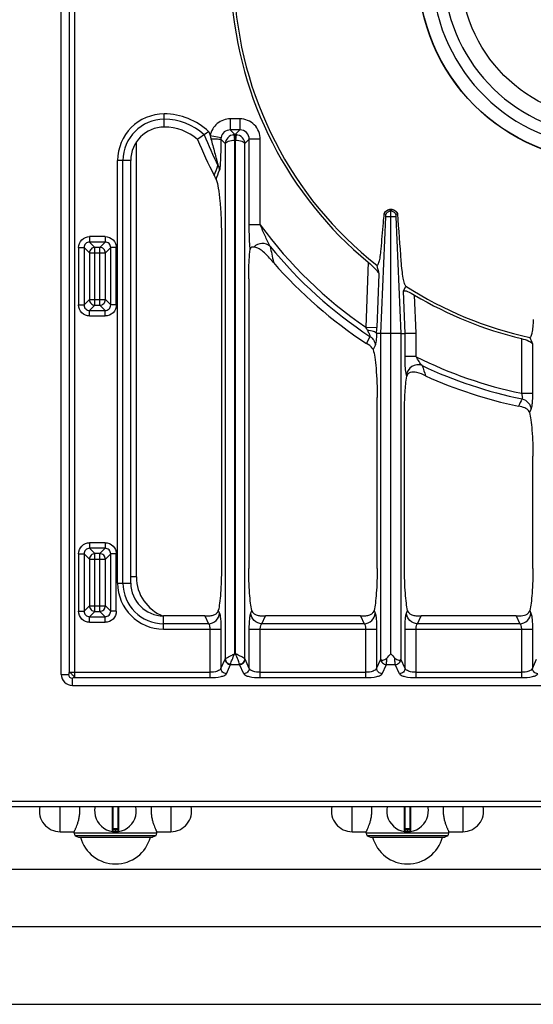
# Model space of a CAD drawing. Units: millimetres. Extents: x 376 to 2555, y -3 to 1915.
# Drawn here: x 659 to 843, y 0 to 354 of the extents above; entities that cross this region are included whole.
import ezdxf

# ---------------------------------------------------------------- set-up
doc = ezdxf.new("R2010")
doc.units = ezdxf.units.MM
doc.header["$LTSCALE"] = 165
doc.layers.get('0').update_dxf_attribs({"linetype": 'CONTINUOUS'})
doc.layers.add('AXES', color=7, linetype='CONTINUOUS')

msp = doc.modelspace()

# ---------------------------------------------------------------- linework, layer by layer
at = {"color": 7, "linetype": 'CONTINUOUS'}
for p, q in [((673.75, 118.37), (673.75, 624.33)), ((698.75, 151.14), (698.75, 302.91)), ((728.79, 297.51), (728.77, 297.54)), ((790.44, 283.53), (789.74, 283.78)), ((790.43, 283.53), (789.79, 283.76)), ((792.3, 285.36), (792.2, 285.36)), ((792.2, 240.85), (792.2, 284.71)), ((792.3, 240.85), (792.3, 284.71)), ((794.74, 283.77), (794.06, 283.53)), ((794.7, 283.76), (794.06, 283.53)), ((731.34, 275.81), (731.34, 156.36)), ((749.95, 266.41), (749.65, 266.76)), ((741.16, 260.48), (741.16, 156.36)), ((796.77, 256.01), (797.62, 257.85)), ((788.67, 240.85), (787.12, 240.85)), ((795.83, 240.85), (797.34, 240.85)), ((783.5, 237.22), (783.45, 237.25)), ((787.34, 156.36), (787.34, 217.8)), ((797.16, 156.36), (797.16, 212.26)), ((843.34, 156.36), (843.34, 196.7)), ((725.35, 139.36), (710.54, 139.36)), ((781.35, 139.36), (747.15, 139.36)), ((837.35, 139.36), (803.15, 139.36)), ((677.77, 114.36), (1063.73, 114.36)), ((377.75, 70.85), (1478.75, 70.85)), ((692.25, 70.85), (692.25, 62.15)), ((694.25, 62.15), (694.25, 70.85)), ((797.25, 70.85), (797.25, 62.15)), ((799.25, 62.15), (799.25, 70.85)), ((678.75, 60.39), (679.9, 59.85)), ((707.75, 60.39), (678.75, 60.39)), ((694.05, 62.85), (692.45, 62.85)), ((707.75, 60.39), (706.6, 59.85)), ((783.75, 60.39), (784.9, 59.85)), ((812.75, 60.39), (783.75, 60.39)), ((799.05, 62.85), (797.45, 62.85)), ((812.75, 60.39), (811.6, 59.85)), ((679.9, 59.85), (706.6, 59.85)), ((784.9, 59.85), (811.6, 59.85))]:
    msp.add_line(p, q, dxfattribs=at)
at = {"color": 9, "linetype": 'CONTINUOUS'}
for p, q in [((676.57, 362.29), (676.57, 119.11)), ((678.5, 362.29), (678.5, 117.18)), ((710.77, 314.93), (710.77, 319.68)), ((734.53, 317.9), (734.53, 313.93)), ((737.97, 317.9), (734.53, 317.9)), ((737.97, 317.9), (737.97, 313.93)), ((727.31, 311.92), (731.2, 311.19)), ((736.21, 312.24), (734.53, 313.93)), ((737.97, 313.93), (734.53, 313.93)), ((735.85, 312.22), (736.06, 310.25)), ((736.21, 312.24), (736.21, 310.26)), ((736.21, 312.24), (736.28, 312.24)), ((737.97, 313.93), (736.28, 312.24)), ((736.28, 312.24), (736.28, 310.26)), ((736.65, 312.22), (736.43, 310.25)), ((700.75, 153.35), (700.75, 309.41)), ((732.69, 309.02), (731.15, 310.56)), ((732.69, 309.02), (732.69, 123.89)), ((736.06, 310.25), (736.06, 125.73)), ((736.21, 310.26), (736.28, 310.26)), ((736.43, 125.73), (736.43, 310.25)), ((741.34, 310.55), (739.81, 309.02)), ((739.81, 123.89), (739.81, 309.02)), ((741.34, 279.85), (741.34, 310.55)), ((745.31, 310.55), (741.34, 310.55)), ((745.31, 279.85), (745.31, 310.55)), ((694, 151.14), (694, 302.91)), ((698.75, 302.91), (694, 302.91)), ((695.94, 151.14), (695.94, 302.91)), ((792.2, 285.36), (792.2, 284.71)), ((792.3, 284.71), (792.2, 284.71)), ((792.3, 284.71), (792.3, 285.36)), ((745.31, 279.85), (741.34, 279.85)), ((788.67, 240.85), (790.44, 282.73)), ((794.05, 282.73), (790.44, 282.73)), ((794.05, 282.73), (795.83, 240.85)), ((683.95, 275.63), (683.95, 273.64)), ((689.55, 275.63), (683.95, 275.63)), ((683.95, 273.64), (685.86, 271.74)), ((689.55, 273.64), (683.95, 273.64)), ((689.55, 273.64), (687.65, 271.74)), ((689.55, 275.63), (689.55, 273.64)), ((679.98, 271.66), (679.98, 251.06)), ((679.98, 271.66), (681.97, 271.66)), ((681.97, 271.66), (681.97, 251.06)), ((681.97, 271.66), (683.87, 269.76)), ((683.87, 269.76), (683.87, 252.96)), ((683.87, 269.76), (689.64, 269.76)), ((685.86, 250.97), (685.86, 271.74)), ((687.65, 271.74), (685.86, 271.74)), ((687.65, 250.97), (687.65, 271.74)), ((691.54, 271.66), (689.64, 269.76)), ((689.64, 252.96), (689.64, 269.76)), ((691.54, 251.06), (691.54, 271.66)), ((693.52, 271.66), (691.54, 271.66)), ((693.52, 251.06), (693.52, 271.66)), ((750.07, 266.28), (750.03, 266.42)), ((784.15, 266.37), (783.26, 243.08)), ((787.96, 262.16), (787.23, 242.93)), ((797.34, 240.85), (796.77, 256.01)), ((681.97, 251.06), (683.87, 252.96)), ((683.87, 252.96), (689.64, 252.96)), ((691.54, 251.06), (689.64, 252.96)), ((801.31, 240.93), (800.8, 254.62)), ((679.98, 251.06), (681.97, 251.06)), ((683.95, 249.07), (685.86, 250.97)), ((683.95, 247.09), (683.95, 249.07)), ((683.95, 249.07), (689.55, 249.07)), ((685.86, 250.97), (687.65, 250.97)), ((689.55, 249.07), (687.65, 250.97)), ((689.55, 247.09), (689.55, 249.07)), ((693.52, 251.06), (691.54, 251.06)), ((683.95, 247.09), (689.55, 247.09)), ((783.26, 243.08), (787.23, 242.93)), ((788.67, 123.82), (788.67, 240.85)), ((792.2, 240.85), (788.67, 240.85)), ((795.83, 240.85), (792.3, 240.85)), ((795.83, 240.85), (795.83, 123.82)), ((797.34, 232.48), (797.34, 240.85)), ((801.31, 232.48), (801.31, 240.93)), ((784.75, 239.77), (783.45, 237.25)), ((839.18, 238.97), (839.18, 219.33)), ((843.15, 237.13), (843.15, 219.33)), ((786.61, 236.53), (785.84, 235.03)), ((801.31, 232.48), (797.34, 232.48)), ((798, 225.45), (797.89, 225.77)), ((839.18, 219.33), (843.15, 219.33)), ((838.15, 214.72), (838.13, 214.7)), ((842.61, 213.53), (842.09, 212.48)), ((683.95, 165.63), (683.95, 163.64)), ((689.55, 165.63), (683.95, 165.63)), ((683.95, 163.64), (685.86, 161.74)), ((689.55, 163.64), (683.95, 163.64)), ((689.55, 163.64), (687.65, 161.74)), ((689.55, 165.63), (689.55, 163.64)), ((679.98, 161.66), (679.98, 141.06)), ((679.98, 161.66), (681.97, 161.66)), ((681.97, 161.66), (683.87, 159.76)), ((681.97, 161.66), (681.97, 141.06)), ((683.87, 159.76), (683.87, 142.96)), ((683.87, 159.76), (689.64, 159.76)), ((685.86, 140.97), (685.86, 161.74)), ((687.65, 161.74), (685.86, 161.74)), ((687.65, 140.97), (687.65, 161.74)), ((691.54, 161.66), (689.64, 159.76)), ((689.64, 142.96), (689.64, 159.76)), ((691.54, 141.06), (691.54, 161.66)), ((693.52, 161.66), (691.54, 161.66)), ((693.52, 141.06), (693.52, 161.66)), ((700.75, 153.35), (698.75, 153.35)), ((694, 151.14), (698.75, 151.14)), ((681.97, 141.06), (683.87, 142.96)), ((683.87, 142.96), (689.64, 142.96)), ((691.54, 141.06), (689.64, 142.96)), ((679.98, 141.06), (681.97, 141.06)), ((683.95, 139.07), (685.86, 140.97)), ((683.95, 137.09), (683.95, 139.07)), ((683.95, 139.07), (689.55, 139.07)), ((685.86, 140.97), (687.65, 140.97)), ((689.55, 139.07), (687.65, 140.97)), ((689.55, 137.09), (689.55, 139.07)), ((693.52, 141.06), (691.54, 141.06)), ((710.54, 134.61), (710.54, 139.36)), ((725.35, 139.36), (726.64, 136.54)), ((730.21, 141.27), (730.61, 140.4)), ((741.89, 140.4), (742.29, 141.27)), ((745.86, 136.54), (747.15, 139.36)), ((781.35, 139.36), (782.64, 136.54)), ((786.21, 141.27), (786.61, 140.4)), ((797.89, 140.4), (798.29, 141.27)), ((801.86, 136.54), (803.15, 139.36)), ((837.35, 139.36), (838.64, 136.54)), ((842.21, 141.27), (842.61, 140.4)), ((683.95, 137.09), (689.55, 137.09)), ((726.64, 136.54), (710.54, 136.54)), ((710.54, 134.61), (731.15, 134.61)), ((727.18, 134.61), (727.18, 117.18)), ((731.15, 134.61), (731.15, 120.52)), ((741.34, 134.61), (787.15, 134.61)), ((741.34, 120.52), (741.34, 134.61)), ((745.31, 117.18), (745.31, 134.61)), ((782.64, 136.54), (745.86, 136.54)), ((783.18, 134.61), (783.18, 117.18)), ((787.15, 134.61), (787.15, 120.52)), ((797.34, 134.61), (843.15, 134.61)), ((797.34, 120.52), (797.34, 134.61)), ((801.31, 117.18), (801.31, 134.61)), ((838.64, 136.54), (801.86, 136.54)), ((839.18, 134.61), (839.18, 117.18)), ((843.15, 134.61), (843.15, 120.52)), ((731.15, 120.52), (732.66, 123.8)), ((736.06, 125.73), (736.43, 125.73)), ((741.34, 120.52), (739.84, 123.8)), ((787.15, 120.52), (788.66, 123.8)), ((788.66, 123.8), (788.67, 123.82)), ((795.84, 123.8), (795.83, 123.82)), ((797.34, 120.52), (795.84, 123.8)), ((843.15, 120.52), (844.66, 123.8)), ((733.14, 118.59), (734.64, 121.87)), ((734.64, 121.87), (737.85, 121.87)), ((739.36, 118.59), (737.85, 121.87)), ((789.14, 118.59), (790.64, 121.87)), ((790.64, 121.87), (793.85, 121.87)), ((795.36, 118.59), (793.85, 121.87)), ((673.75, 118.37), (676.35, 118.37)), ((676.57, 119.11), (727.18, 119.11)), ((677.77, 114.36), (677.77, 116.96)), ((678.5, 117.18), (727.18, 117.18)), ((745.31, 119.11), (783.18, 119.11)), ((745.31, 117.18), (783.18, 117.18)), ((801.31, 119.11), (839.18, 119.11)), ((801.31, 117.18), (839.18, 117.18)), ((375.75, 72.85), (1480.75, 72.85)), ((692.02, 70.85), (692.02, 61.96)), ((692.45, 62.85), (692.45, 70.85)), ((694.05, 70.85), (694.05, 62.85)), ((694.48, 61.96), (694.48, 70.85)), ((797.02, 70.85), (797.02, 61.96)), ((797.45, 62.85), (797.45, 70.85)), ((799.05, 70.85), (799.05, 62.85)), ((799.48, 61.96), (799.48, 70.85)), ((694.25, 62.65), (692.25, 62.65)), ((693.15, 62.85), (693.15, 62.05)), ((693.15, 62.05), (693.15, 61.85)), ((693.35, 62.05), (693.35, 62.85)), ((693.35, 62.05), (693.35, 61.85)), ((799.25, 62.65), (797.25, 62.65)), ((798.15, 62.85), (798.15, 62.05)), ((798.15, 62.05), (798.15, 61.85)), ((798.35, 62.05), (798.35, 62.85)), ((798.35, 62.05), (798.35, 61.85))]:
    msp.add_line(p, q, dxfattribs=at)
for points in [[(736.06, 310.25), (736.14, 310.25), (736.21, 310.26)], [(736.28, 310.26), (736.36, 310.25), (736.43, 310.25)]]:
    msp.add_lwpolyline(points, dxfattribs=at)
at = {"color": 7, "linetype": 'CONTINUOUS'}
for points in [[(750.07, 266.28), (750.01, 266.34), (749.95, 266.41)], [(787.12, 240.85), (787.12, 240.85), (787.11, 240.86)], [(838.26, 214.67), (838.2, 214.68), (838.13, 214.7)]]:
    msp.add_lwpolyline(points, dxfattribs=at)
msp.add_circle((870.75, 371.35), 68.7, dxfattribs=at)
at = {"color": 9, "linetype": 'CONTINUOUS'}
msp.add_circle((870.75, 371.35), 68.58, dxfattribs=at)
at = {"color": 7, "linetype": 'CONTINUOUS'}
for centre, radius, start, end in [((870.75, 371.35), 63.7, 102.4769, 77.5231), ((870.75, 371.35), 59.6, 103.2564, 76.7436), ((870.75, 371.35), 135.02, 182.5545, 231.7483), ((870.75, 371.35), 136.09, 183.8195, 230.4787), ((710.77, 302.91), 12.01, 90, 180), ((710.77, 296.53), 18.4, 49.3181, 90), ((813.87, 184.27), 155.66, 124.7573, 125.8222), ((828.85, 162.72), 181.9, 124.1428, 124.7659), ((870.75, 371.35), 160.02, 202.3594, 207.4694), ((792.3, 282.55), 2.83, 142.7092, 154.4148), ((792.25, 282.71), 2.65, 91.0481, 93.0301), ((792.25, 282.71), 2.65, 86.8233, 88.9515), ((792.2, 282.59), 2.8, 24.9339, 28.3882), ((-4416.37, -109.02), 5225.89, 4.1242, 4.31056), ((675.46, 202.71), 98.01, 40.8049, 41.37), ((870.75, 371.35), 160.02, 221.0448, 236.9383), ((1400.56, 419.21), 632.41, 194.08339, 194.37923), ((870.75, 371.35), 135.02, 237.2077, 257.8065), ((870.75, 371.35), 136.09, 239.0684, 256.5884), ((1872, 659.92), 1112.33, 202.21425, 202.33959), ((799.65, 225.16), 1.67, 160.7498, 169.8938), ((870.75, 371.35), 160.02, 245.6392, 258.2392), ((710.54, 151.14), 11.78, 180, 270), ((677.77, 118.37), 4.02, 180, 270), ((693.25, 69.35), 7.5, 168.4356, 11.5644), ((798.25, 69.35), 7.5, 168.4356, 11.5644), ((692.05, 62.15), 0.2, 260.5386, 360), ((692.45, 62.65), 0.2, 90, 180), ((694.05, 62.65), 0.2, 0, 90), ((694.45, 62.15), 0.2, 180, 279.4614), ((797.05, 62.15), 0.2, 260.5386, 360), ((797.45, 62.65), 0.2, 90, 180), ((799.05, 62.65), 0.2, 0, 90), ((799.45, 62.15), 0.2, 180, 279.4614)]:
    msp.add_arc(centre, radius, start, end, dxfattribs=at)
at = {"color": 9, "linetype": 'CONTINUOUS'}
for centre, radius, start, end in [((710.77, 302.91), 16.76, 90, 180), ((710.77, 296.53), 23.15, 46.3225, 90), ((710.77, 302.91), 14.83, 90, 180), ((710.77, 296.53), 21.22, 47.4243, 90), ((870.75, 371.35), 157.2, 202.1235, 206.5218), ((870.75, 371.35), 155.27, 201.968, 202.5072), ((742.52, 314.68), 15.46, 190.3076, 194.841), ((736.24, 308.84), 3.4, 90.4999, 96.643), ((736.25, 308.83), 3.41, 83.364, 89.493), ((282.52, 462.53), 475.77, 339.7101, 340.1738), ((291.25, 451.83), 465.03, 340.4418, 340.8697), ((870.75, 371.35), 155.27, 216.1115, 235.7054), ((870.75, 371.35), 157.2, 219.1576, 236.8338), ((1359.33, 396.12), 622.95, 191.48469, 192.01715), ((752.73, 226.97), 34.53, 25.7177, 27.8172), ((724.19, 245.28), 63.08, 355.9726, 357.8633), ((870.75, 371.35), 155.27, 243.4359, 258.27), ((870.75, 371.35), 157.2, 244.6772, 258.4996), ((1628.15, 503.71), 869.11, 198.40797, 198.66357), ((715.75, 153.35), 15, 180, 249.5963), ((710.54, 151.14), 16.53, 180, 270), ((710.54, 151.14), 14.6, 180, 270), ((677.77, 118.37), 1.42, 180, 270), ((693.25, 69.35), 7.3, 269.2158, 270.7842), ((798.25, 69.35), 7.3, 269.2158, 270.7842)]:
    msp.add_arc(centre, radius, start, end, dxfattribs=at)
for points, knots in [([(734.53, 317.9), (732.87, 317.9), (729.43, 316.71), (727.62, 313.55), (727.31, 311.92)], [0, 0, 0, 0, 0.499956, 1, 1, 1, 1]), ([(745.31, 310.55), (745.31, 312.43), (743.76, 316.34), (739.84, 317.9), (737.97, 317.9)], [0, 0, 0, 0, 0.49994, 1, 1, 1, 1]), ([(734.53, 313.93), (733.76, 313.94), (732.16, 313.42), (731.33, 311.95), (731.2, 311.19)], [0, 0, 0, 0, 0.499561, 1, 1, 1, 1]), ([(735.85, 312.22), (735.03, 312.12), (733.47, 311.37), (732.74, 309.78), (732.69, 309.02)], [0, 0, 0, 0, 0.516972, 1, 1, 1, 1]), ([(739.81, 309.02), (739.76, 309.78), (739.03, 311.37), (737.46, 312.12), (736.65, 312.22)], [0, 0, 0, 0, 0.483075, 1, 1, 1, 1]), ([(741.34, 310.55), (741.36, 311.42), (740.67, 313.25), (738.83, 313.94), (737.97, 313.93)], [0, 0, 0, 0, 0.499938, 1, 1, 1, 1]), ([(727.58, 310.72), (728, 309.1), (728.66, 306.66), (729.44, 303.84), (729.83, 302.28), (730.05, 301.53), (730.09, 301.16)], [0, 0, 0, 0, 0.510512, 0.763752, 0.887945, 1, 1, 1, 1]), ([(727.58, 310.72), (728.38, 310.72), (729.44, 310.71), (730.63, 310.62), (731.03, 310.6), (731.15, 310.56)], [0, 0, 0, 0, 0.670419, 0.891293, 1, 1, 1, 1]), ([(731.15, 310.56), (731.14, 309.52), (731.12, 307.46), (731.04, 304.44), (730.94, 302.05), (730.78, 300.4), (730.7, 299.7), (730.61, 299.43)], [0, 0, 0, 0, 0.279765, 0.554448, 0.812414, 0.923084, 1, 1, 1, 1]), ([(732.69, 309.02), (732.75, 309.19), (733.1, 309.54), (734.22, 310.05), (735.29, 310.21), (736.06, 310.25)], [0, 0, 0, 0, 0.149537, 0.373001, 1, 1, 1, 1]), ([(736.43, 310.25), (737.21, 310.21), (738.28, 310.05), (739.4, 309.54), (739.75, 309.19), (739.81, 309.02)], [0, 0, 0, 0, 0.62695, 0.850441, 1, 1, 1, 1]), ([(792.2, 285.36), (791.7, 285.35), (790.68, 285.04), (790, 284.22), (789.79, 283.76)], [0, 0, 0, 0, 0.501266, 1, 1, 1, 1]), ([(792.2, 284.71), (791.83, 284.7), (791.08, 284.47), (790.58, 283.87), (790.44, 283.53)], [0, 0, 0, 0, 0.501259, 1, 1, 1, 1]), ([(794.7, 283.76), (794.5, 284.22), (793.82, 285.04), (792.8, 285.35), (792.3, 285.36)], [0, 0, 0, 0, 0.498734, 1, 1, 1, 1]), ([(794.06, 283.53), (793.91, 283.87), (793.41, 284.47), (792.67, 284.7), (792.3, 284.71)], [0, 0, 0, 0, 0.498741, 1, 1, 1, 1]), ([(741.69, 271.04), (741.62, 271.7), (741.4, 274.63), (741.34, 277.56), (741.34, 279.85)], [0, 0, 0, 0, 0.223225, 1, 1, 1, 1]), ([(748.86, 272.09), (748.18, 273.3), (747, 275.9), (745.87, 278.5), (745.31, 279.85)], [0, 0, 0, 0, 0.489192, 1, 1, 1, 1]), ([(679.98, 271.66), (679.98, 272.67), (680.82, 274.79), (682.94, 275.63), (683.95, 275.63)], [0, 0, 0, 0, 0.499992, 1, 1, 1, 1]), ([(683.95, 273.64), (683.44, 273.65), (682.37, 273.24), (681.96, 272.17), (681.97, 271.66)], [0, 0, 0, 0, 0.500004, 1, 1, 1, 1]), ([(689.55, 275.63), (690.57, 275.63), (692.68, 274.79), (693.52, 272.67), (693.52, 271.66)], [0, 0, 0, 0, 0.499992, 1, 1, 1, 1]), ([(691.54, 271.66), (691.54, 272.17), (691.14, 273.24), (690.06, 273.65), (689.55, 273.64)], [0, 0, 0, 0, 0.500004, 1, 1, 1, 1]), ([(748.86, 272.09), (748.1, 272.8), (745.85, 273.53), (743.72, 272.62), (742.95, 271.86)], [0, 0, 0, 0, 0.49031, 1, 1, 1, 1]), ([(685.86, 271.74), (685.35, 271.73), (684.31, 271.3), (683.88, 270.26), (683.87, 269.76)], [0, 0, 0, 0, 0.499993, 1, 1, 1, 1]), ([(689.64, 269.76), (689.63, 270.26), (689.2, 271.3), (688.16, 271.73), (687.65, 271.74)], [0, 0, 0, 0, 0.500007, 1, 1, 1, 1]), ([(683.87, 252.96), (683.88, 252.46), (684.31, 251.41), (685.35, 250.98), (685.86, 250.97)], [0, 0, 0, 0, 0.499993, 1, 1, 1, 1]), ([(683.95, 247.09), (682.94, 247.09), (680.82, 247.93), (679.98, 250.04), (679.98, 251.06)], [0, 0, 0, 0, 0.499992, 1, 1, 1, 1]), ([(681.97, 251.06), (681.96, 250.55), (682.37, 249.47), (683.44, 249.07), (683.95, 249.07)], [0, 0, 0, 0, 0.500004, 1, 1, 1, 1]), ([(689.55, 249.07), (690.06, 249.07), (691.14, 249.47), (691.54, 250.55), (691.54, 251.06)], [0, 0, 0, 0, 0.500004, 1, 1, 1, 1]), ([(693.52, 251.06), (693.52, 250.04), (692.68, 247.93), (690.57, 247.09), (689.55, 247.09)], [0, 0, 0, 0, 0.499992, 1, 1, 1, 1]), ([(783.83, 241.95), (783.94, 241.74), (784.15, 241.33), (784.45, 240.73), (784.64, 240.22), (784.79, 239.89), (784.75, 239.77)], [0, 0, 0, 0, 0.297447, 0.583312, 0.838505, 1, 1, 1, 1]), ([(787.11, 240.86), (787.08, 239.94), (787.02, 238.69), (786.82, 237.26), (786.7, 236.72), (786.61, 236.53)], [0, 0, 0, 0, 0.627426, 0.857677, 1, 1, 1, 1]), ([(784.75, 239.77), (785.29, 239.42), (786.22, 238.45), (786.59, 237.17), (786.61, 236.53)], [0, 0, 0, 0, 0.503781, 1, 1, 1, 1]), ([(797.72, 226.48), (797.56, 227.35), (797.4, 229.35), (797.34, 231.35), (797.34, 232.48)], [0, 0, 0, 0, 0.437885, 1, 1, 1, 1]), ([(803.51, 229.26), (803.09, 229.68), (802.35, 230.77), (801.66, 231.87), (801.31, 232.48)], [0, 0, 0, 0, 0.459004, 1, 1, 1, 1]), ([(797.89, 225.77), (797.87, 225.82), (797.8, 226.05), (797.75, 226.29), (797.72, 226.48)], [0, 0, 0, 0, 0.204738, 1, 1, 1, 1]), ([(803.51, 229.26), (802.35, 229.72), (799.47, 229.48), (797.94, 226.99), (797.89, 225.77)], [0, 0, 0, 0, 0.506034, 1, 1, 1, 1]), ([(839.18, 219.33), (839.33, 218.92), (839.5, 218.34), (839.55, 217.65), (839.48, 217.38), (839.41, 217.31)], [0, 0, 0, 0, 0.625814, 0.859328, 1, 1, 1, 1]), ([(843.15, 219.33), (843.15, 218.1), (843.11, 216.42), (842.87, 214.49), (842.73, 213.77), (842.61, 213.53)], [0, 0, 0, 0, 0.629668, 0.860552, 1, 1, 1, 1]), ([(839.41, 217.31), (840.27, 217.12), (841.89, 216.16), (842.58, 214.39), (842.61, 213.53)], [0, 0, 0, 0, 0.504241, 1, 1, 1, 1]), ([(679.98, 161.66), (679.98, 162.67), (680.82, 164.79), (682.94, 165.63), (683.95, 165.63)], [0, 0, 0, 0, 0.499992, 1, 1, 1, 1]), ([(683.95, 163.64), (683.44, 163.65), (682.37, 163.24), (681.96, 162.17), (681.97, 161.66)], [0, 0, 0, 0, 0.500004, 1, 1, 1, 1]), ([(689.55, 165.63), (690.57, 165.63), (692.68, 164.79), (693.52, 162.67), (693.52, 161.66)], [0, 0, 0, 0, 0.499992, 1, 1, 1, 1]), ([(691.54, 161.66), (691.54, 162.17), (691.14, 163.24), (690.06, 163.65), (689.55, 163.64)], [0, 0, 0, 0, 0.500004, 1, 1, 1, 1]), ([(689.64, 159.76), (689.63, 160.26), (689.2, 161.3), (688.16, 161.73), (687.65, 161.74)], [0, 0, 0, 0, 0.499993, 1, 1, 1, 1]), ([(683.87, 142.96), (683.88, 142.46), (684.31, 141.41), (685.35, 140.98), (685.86, 140.97)], [0, 0, 0, 0, 0.500007, 1, 1, 1, 1]), ([(683.95, 137.09), (682.94, 137.09), (680.82, 137.93), (679.98, 140.04), (679.98, 141.06)], [0, 0, 0, 0, 0.499992, 1, 1, 1, 1]), ([(681.97, 141.06), (681.96, 140.55), (682.37, 139.47), (683.44, 139.07), (683.95, 139.07)], [0, 0, 0, 0, 0.500004, 1, 1, 1, 1]), ([(689.55, 139.07), (690.06, 139.07), (691.14, 139.47), (691.54, 140.55), (691.54, 141.06)], [0, 0, 0, 0, 0.500004, 1, 1, 1, 1]), ([(693.52, 141.06), (693.52, 140.04), (692.68, 137.93), (690.57, 137.09), (689.55, 137.09)], [0, 0, 0, 0, 0.499992, 1, 1, 1, 1]), ([(726.64, 136.54), (727.64, 136.57), (729.67, 137.41), (730.58, 139.42), (730.61, 140.4)], [0, 0, 0, 0, 0.504621, 1, 1, 1, 1]), ([(730.61, 140.4), (730.72, 140.15), (730.87, 139.43), (731.11, 137.51), (731.15, 135.83), (731.15, 134.61)], [0, 0, 0, 0, 0.142538, 0.372777, 1, 1, 1, 1]), ([(741.34, 134.61), (741.34, 135.83), (741.39, 137.5), (741.63, 139.43), (741.77, 140.15), (741.89, 140.4)], [0, 0, 0, 0, 0.627076, 0.85739, 1, 1, 1, 1]), ([(745.86, 136.54), (744.86, 136.57), (742.83, 137.41), (741.92, 139.42), (741.89, 140.4)], [0, 0, 0, 0, 0.504621, 1, 1, 1, 1]), ([(782.64, 136.54), (783.64, 136.57), (785.67, 137.41), (786.58, 139.42), (786.61, 140.4)], [0, 0, 0, 0, 0.504621, 1, 1, 1, 1]), ([(786.61, 140.4), (786.72, 140.15), (786.87, 139.43), (787.11, 137.51), (787.15, 135.83), (787.15, 134.61)], [0, 0, 0, 0, 0.142538, 0.372777, 1, 1, 1, 1]), ([(797.34, 134.61), (797.34, 135.83), (797.39, 137.5), (797.63, 139.43), (797.77, 140.15), (797.89, 140.4)], [0, 0, 0, 0, 0.627076, 0.85739, 1, 1, 1, 1]), ([(801.86, 136.54), (800.86, 136.57), (798.83, 137.41), (797.92, 139.42), (797.89, 140.4)], [0, 0, 0, 0, 0.504621, 1, 1, 1, 1]), ([(838.64, 136.54), (839.64, 136.57), (841.67, 137.41), (842.58, 139.42), (842.61, 140.4)], [0, 0, 0, 0, 0.504621, 1, 1, 1, 1]), ([(842.61, 140.4), (842.72, 140.15), (842.87, 139.43), (843.11, 137.51), (843.15, 135.83), (843.15, 134.61)], [0, 0, 0, 0, 0.142538, 0.372777, 1, 1, 1, 1]), ([(726.64, 136.54), (726.85, 136.38), (727.11, 135.69), (727.18, 135.02), (727.18, 134.61)], [0, 0, 0, 0, 0.39008, 1, 1, 1, 1]), ([(745.31, 134.61), (745.31, 135.02), (745.39, 135.69), (745.65, 136.38), (745.86, 136.54)], [0, 0, 0, 0, 0.60978, 1, 1, 1, 1]), ([(782.64, 136.54), (782.85, 136.38), (783.11, 135.69), (783.18, 135.02), (783.18, 134.61)], [0, 0, 0, 0, 0.39008, 1, 1, 1, 1]), ([(801.31, 134.61), (801.31, 135.02), (801.39, 135.69), (801.65, 136.38), (801.86, 136.54)], [0, 0, 0, 0, 0.60978, 1, 1, 1, 1]), ([(838.64, 136.54), (838.85, 136.38), (839.11, 135.69), (839.18, 135.02), (839.18, 134.61)], [0, 0, 0, 0, 0.39008, 1, 1, 1, 1]), ([(732.66, 123.8), (732.66, 123.81), (732.68, 123.84), (732.68, 123.88), (732.69, 123.9)], [0, 0, 0, 0, 0.412242, 1, 1, 1, 1]), ([(732.66, 123.8), (732.67, 123.31), (733.13, 122.3), (734.14, 121.89), (734.64, 121.87)], [0, 0, 0, 0, 0.495378, 1, 1, 1, 1]), ([(732.69, 123.89), (732.78, 124.02), (733.2, 124.26), (733.93, 124.68), (734.94, 125.18), (735.68, 125.54), (736.06, 125.73)], [0, 0, 0, 0, 0.128187, 0.36048, 0.663116, 1, 1, 1, 1]), ([(732.69, 123.89), (732.71, 123.42), (733.19, 122.45), (734.18, 122.06), (734.67, 122.04)], [0, 0, 0, 0, 0.487869, 1, 1, 1, 1]), ([(734.67, 122.04), (734.75, 122.57), (735.28, 123.8), (735.76, 125.01), (736.06, 125.73)], [0, 0, 0, 0, 0.405183, 1, 1, 1, 1]), ([(739.81, 123.89), (739.71, 124.02), (739.29, 124.26), (738.56, 124.68), (737.56, 125.18), (736.82, 125.54), (736.43, 125.73)], [0, 0, 0, 0, 0.128193, 0.360501, 0.663145, 1, 1, 1, 1]), ([(737.82, 122.04), (737.75, 122.57), (737.22, 123.8), (736.74, 125.01), (736.43, 125.73)], [0, 0, 0, 0, 0.405199, 1, 1, 1, 1]), ([(737.82, 122.04), (738.32, 122.06), (739.3, 122.45), (739.78, 123.42), (739.81, 123.89)], [0, 0, 0, 0, 0.512131, 1, 1, 1, 1]), ([(737.85, 121.87), (738.35, 121.89), (739.37, 122.3), (739.82, 123.31), (739.84, 123.8)], [0, 0, 0, 0, 0.504622, 1, 1, 1, 1]), ([(739.84, 123.8), (739.83, 123.81), (739.82, 123.84), (739.81, 123.88), (739.81, 123.9)], [0, 0, 0, 0, 0.412241, 1, 1, 1, 1]), ([(788.66, 123.8), (788.67, 123.31), (789.13, 122.3), (790.14, 121.89), (790.64, 121.87)], [0, 0, 0, 0, 0.495378, 1, 1, 1, 1]), ([(790.64, 121.87), (790.71, 122.15), (790.75, 122.93), (790.79, 123.71), (790.81, 124.2)], [0, 0, 0, 0, 0.367963, 1, 1, 1, 1]), ([(793.85, 121.87), (793.79, 122.15), (793.74, 122.93), (793.7, 123.71), (793.69, 124.2)], [0, 0, 0, 0, 0.367991, 1, 1, 1, 1]), ([(793.85, 121.87), (794.35, 121.89), (795.37, 122.3), (795.82, 123.31), (795.84, 123.8)], [0, 0, 0, 0, 0.504622, 1, 1, 1, 1]), ([(731.15, 120.52), (731, 120.01), (729.47, 119.25), (728.09, 119.11), (727.18, 119.11)], [0, 0, 0, 0, 0.370918, 1, 1, 1, 1]), ([(733.14, 118.59), (732.64, 118.6), (731.62, 119.02), (731.17, 120.03), (731.15, 120.52)], [0, 0, 0, 0, 0.504622, 1, 1, 1, 1]), ([(734.64, 121.87), (734.65, 121.9), (734.66, 121.95), (734.67, 122.01), (734.67, 122.04)], [0, 0, 0, 0, 0.452678, 1, 1, 1, 1]), ([(737.85, 121.87), (737.85, 121.9), (737.84, 121.95), (737.83, 122.01), (737.82, 122.04)], [0, 0, 0, 0, 0.452678, 1, 1, 1, 1]), ([(741.34, 120.52), (741.33, 120.03), (740.87, 119.02), (739.86, 118.6), (739.36, 118.59)], [0, 0, 0, 0, 0.495378, 1, 1, 1, 1]), ([(745.31, 119.11), (744.4, 119.11), (743.03, 119.25), (741.5, 120.01), (741.34, 120.52)], [0, 0, 0, 0, 0.629081, 1, 1, 1, 1]), ([(787.15, 120.52), (787, 120.01), (785.47, 119.25), (784.09, 119.11), (783.18, 119.11)], [0, 0, 0, 0, 0.370918, 1, 1, 1, 1]), ([(789.14, 118.59), (788.64, 118.6), (787.62, 119.02), (787.17, 120.03), (787.15, 120.52)], [0, 0, 0, 0, 0.504622, 1, 1, 1, 1]), ([(797.34, 120.52), (797.33, 120.03), (796.87, 119.02), (795.86, 118.6), (795.36, 118.59)], [0, 0, 0, 0, 0.495378, 1, 1, 1, 1]), ([(801.31, 119.11), (800.4, 119.11), (799.03, 119.25), (797.5, 120.01), (797.34, 120.52)], [0, 0, 0, 0, 0.629081, 1, 1, 1, 1]), ([(843.15, 120.52), (843, 120.01), (841.47, 119.25), (840.09, 119.11), (839.18, 119.11)], [0, 0, 0, 0, 0.370918, 1, 1, 1, 1]), ([(845.14, 118.59), (844.64, 118.6), (843.62, 119.02), (843.17, 120.03), (843.15, 120.52)], [0, 0, 0, 0, 0.504622, 1, 1, 1, 1]), ([(676.57, 119.11), (676.57, 118.94), (676.54, 118.73), (676.44, 118.37), (676.35, 118.37)], [0, 0, 0, 0, 0.658544, 1, 1, 1, 1]), ([(678.5, 117.18), (678.46, 117.22), (678.43, 117.4), (678.29, 117.67), (678.01, 117.96), (677.68, 118.28), (677.36, 118.61), (677.06, 118.89), (676.8, 119.05), (676.61, 119.06), (676.57, 119.11)], [0, 0, 0, 0, 0.068364, 0.178445, 0.329383, 0.500127, 0.670358, 0.821753, 0.931866, 1, 1, 1, 1]), ([(678.5, 117.18), (678.33, 117.17), (678.12, 117.14), (677.77, 117.05), (677.77, 116.96)], [0, 0, 0, 0, 0.658847, 1, 1, 1, 1]), ([(727.18, 117.18), (728.53, 117.18), (730.37, 117.32), (732.34, 117.9), (733.02, 118.34), (733.14, 118.59)], [0, 0, 0, 0, 0.644342, 0.866854, 1, 1, 1, 1]), ([(739.36, 118.59), (739.47, 118.34), (740.16, 117.9), (742.12, 117.32), (743.97, 117.18), (745.31, 117.18)], [0, 0, 0, 0, 0.13315, 0.355662, 1, 1, 1, 1]), ([(783.18, 117.18), (784.53, 117.18), (786.37, 117.32), (788.34, 117.9), (789.02, 118.34), (789.14, 118.59)], [0, 0, 0, 0, 0.644342, 0.866854, 1, 1, 1, 1]), ([(795.36, 118.59), (795.47, 118.34), (796.16, 117.9), (798.12, 117.32), (799.97, 117.18), (801.31, 117.18)], [0, 0, 0, 0, 0.13315, 0.355662, 1, 1, 1, 1]), ([(839.18, 117.18), (840.53, 117.18), (842.37, 117.32), (844.34, 117.9), (845.02, 118.34), (845.14, 118.59)], [0, 0, 0, 0, 0.644342, 0.866854, 1, 1, 1, 1]), ([(692.25, 62.15), (692.25, 62.15), (692.27, 62.15), (692.29, 62.14), (692.34, 62.14), (692.41, 62.12), (692.52, 62.1), (692.65, 62.09), (692.87, 62.06), (693.03, 62.06), (693.15, 62.05)], [0, 0, 0, 0, 0.019566, 0.043784, 0.077303, 0.170551, 0.295345, 0.446752, 0.619008, 1, 1, 1, 1]), ([(693.35, 62.05), (693.46, 62.06), (693.63, 62.06), (693.84, 62.09), (693.98, 62.1), (694.09, 62.12), (694.16, 62.14), (694.21, 62.14), (694.23, 62.15), (694.25, 62.15), (694.25, 62.15)], [0, 0, 0, 0, 0.380992, 0.553247, 0.704653, 0.829448, 0.922696, 0.956215, 0.980434, 1, 1, 1, 1]), ([(797.25, 62.15), (797.25, 62.15), (797.27, 62.15), (797.29, 62.14), (797.34, 62.14), (797.41, 62.12), (797.52, 62.1), (797.65, 62.09), (797.87, 62.06), (798.03, 62.06), (798.15, 62.05)], [0, 0, 0, 0, 0.019566, 0.043784, 0.077303, 0.170551, 0.295345, 0.446752, 0.619008, 1, 1, 1, 1]), ([(798.35, 62.05), (798.46, 62.06), (798.63, 62.06), (798.84, 62.09), (798.98, 62.1), (799.09, 62.12), (799.16, 62.14), (799.21, 62.14), (799.23, 62.15), (799.25, 62.15), (799.25, 62.15)], [0, 0, 0, 0, 0.380992, 0.553247, 0.704653, 0.829448, 0.922696, 0.956215, 0.980434, 1, 1, 1, 1])]:
    msp.add_open_spline(points, degree=3, knots=knots, dxfattribs=at)
for points in [[(731.2, 311.19), (731.17, 310.98), (731.15, 310.77), (731.15, 310.56)], [(730.09, 301.16), (730.4, 300.64), (730.58, 300.03), (730.61, 299.43)], [(687.65, 250.97), (688.16, 250.98), (689.2, 251.41), (689.63, 252.46), (689.64, 252.96)], [(839.41, 217.31), (838.99, 216.45), (838.57, 215.59), (838.15, 214.72)], [(685.86, 161.74), (685.35, 161.73), (684.31, 161.3), (683.88, 160.26), (683.87, 159.76)], [(687.65, 140.97), (688.16, 140.98), (689.2, 141.41), (689.63, 142.46), (689.64, 142.96)]]:
    msp.add_open_spline(points, degree=3, dxfattribs=at)
at = {"color": 7, "linetype": 'CONTINUOUS'}
for points, knots in [([(729.46, 296.16), (729.43, 296.23), (729.23, 296.69), (728.99, 297.13), (728.79, 297.51)], [0, 0, 0, 0, 0.15057, 1, 1, 1, 1]), ([(729.46, 296.16), (729.82, 295.16), (730.31, 292.54), (730.87, 287.96), (731.24, 282.2), (731.34, 278.02), (731.34, 275.81)], [0, 0, 0, 0, 0.155515, 0.387371, 0.675957, 1, 1, 1, 1]), ([(789.74, 283.78), (789.65, 282.71), (789.29, 278.47), (788.91, 274.22), (788.62, 271.05)], [0, 0, 0, 0, 0.25153, 1, 1, 1, 1]), ([(790.05, 284.27), (790.4, 284.74), (791.12, 285.22), (791.9, 285.34), (792.11, 285.35)], [0, 0, 0, 0, 0.742817, 1, 1, 1, 1]), ([(790.44, 282.96), (790.45, 283.01), (790.47, 283.2), (790.47, 283.4), (790.44, 283.53)], [0, 0, 0, 0, 0.279989, 1, 1, 1, 1]), ([(790.44, 282.73), (790.45, 282.79), (790.45, 282.85), (790.45, 282.93), (790.44, 282.93)], [0, 0, 0, 0, 0.865043, 1, 1, 1, 1]), ([(792.4, 285.35), (792.86, 285.33), (793.79, 285.04), (794.44, 284.32), (794.66, 283.92)], [0, 0, 0, 0, 0.504635, 1, 1, 1, 1]), ([(794.06, 283.53), (794.05, 283.51), (794.02, 283.32), (794.02, 283.12), (794.05, 282.96)], [0, 0, 0, 0, 0.148638, 1, 1, 1, 1]), ([(741.16, 260.48), (741.16, 261.45), (741.2, 264.98), (741.36, 268.51), (741.69, 271.04)], [0, 0, 0, 0, 0.275794, 1, 1, 1, 1]), ([(742.95, 271.86), (742.69, 271.87), (742.26, 271.89), (741.79, 271.51), (741.71, 271.21), (741.69, 271.04)], [0, 0, 0, 0, 0.469807, 0.707248, 1, 1, 1, 1]), ([(749.01, 267.49), (748.07, 268.55), (746.66, 270.02), (744.57, 271.44), (743.47, 271.85), (742.95, 271.86)], [0, 0, 0, 0, 0.558144, 0.794153, 1, 1, 1, 1]), ([(788.62, 271.05), (788.55, 270.18), (788.41, 268.95), (788.16, 267.44), (787.97, 266.58), (787.78, 265.94), (787.59, 265.53), (787.39, 265.25), (787.21, 265.28), (787.16, 265.32)], [0, 0, 0, 0, 0.426565, 0.600856, 0.74329, 0.851088, 0.924826, 0.968609, 1, 1, 1, 1]), ([(784.15, 266.37), (785.02, 265.66), (786.2, 264.58), (787.43, 263.14), (787.88, 262.47), (787.96, 262.16)], [0, 0, 0, 0, 0.590932, 0.83202, 1, 1, 1, 1]), ([(797.62, 257.85), (797.52, 257.92), (797.34, 258.23), (796.99, 259.16), (796.63, 260.96), (796.25, 263.65), (796.07, 265.7), (795.99, 266.82)], [0, 0, 0, 0, 0.041705, 0.111092, 0.328261, 0.633422, 1, 1, 1, 1]), ([(796.77, 256.01), (796.84, 256.16), (797.47, 256.22), (798.76, 255.72), (799.97, 255.11), (800.8, 254.62)], [0, 0, 0, 0, 0.11223, 0.34121, 1, 1, 1, 1]), ([(843.47, 245.85), (843.43, 244.95), (843.33, 243.36), (843.01, 241.24), (842.81, 240.1), (842.41, 239.34), (842.23, 239.38)], [0, 0, 0, 0, 0.406111, 0.720738, 0.918583, 1, 1, 1, 1]), ([(787.11, 240.86), (787.05, 241.01), (786.69, 241.29), (785.6, 241.71), (784.58, 241.88), (783.83, 241.95)], [0, 0, 0, 0, 0.139343, 0.361326, 1, 1, 1, 1]), ([(797.34, 240.85), (797.49, 240.85), (798.81, 240.89), (800.13, 240.91), (801.31, 240.93)], [0, 0, 0, 0, 0.108369, 1, 1, 1, 1]), ([(785.84, 235.03), (785.78, 235.21), (785.26, 236.18), (784.25, 236.73), (783.5, 237.22)], [0, 0, 0, 0, 0.175098, 1, 1, 1, 1]), ([(839.18, 238.97), (840.09, 238.76), (841.33, 238.38), (842.63, 237.7), (843.07, 237.32), (843.15, 237.13)], [0, 0, 0, 0, 0.630179, 0.857542, 1, 1, 1, 1]), ([(785.84, 235.03), (786.13, 234.15), (786.54, 231.91), (787.18, 226.17), (787.34, 221.3), (787.34, 217.8)], [0, 0, 0, 0, 0.159602, 0.392955, 1, 1, 1, 1]), ([(799.24, 226.79), (798.86, 226.66), (798.36, 226.34), (798.12, 225.85), (798.07, 225.71)], [0, 0, 0, 0, 0.733237, 1, 1, 1, 1]), ([(804.75, 225.58), (803.73, 226.04), (802.02, 226.87), (799.99, 227.04), (799.24, 226.79)], [0, 0, 0, 0, 0.585017, 1, 1, 1, 1]), ([(797.16, 212.26), (797.16, 214.75), (797.28, 219.16), (797.66, 223.56), (798, 225.45)], [0, 0, 0, 0, 0.564135, 1, 1, 1, 1]), ([(839.53, 214.39), (839.44, 214.41), (839.02, 214.51), (838.59, 214.6), (838.26, 214.67)], [0, 0, 0, 0, 0.212211, 1, 1, 1, 1]), ([(842.09, 212.48), (841.96, 212.95), (841.19, 213.88), (840.12, 214.23), (839.53, 214.39)], [0, 0, 0, 0, 0.442944, 1, 1, 1, 1]), ([(842.09, 212.48), (842.32, 211.6), (842.68, 209.47), (843.21, 204.21), (843.34, 199.83), (843.34, 196.7)], [0, 0, 0, 0, 0.171753, 0.407895, 1, 1, 1, 1]), ([(731.34, 156.36), (731.34, 153.41), (731.22, 149.26), (730.74, 144.23), (730.42, 142.15), (730.21, 141.27)], [0, 0, 0, 0, 0.583842, 0.821508, 1, 1, 1, 1]), ([(742.29, 141.27), (742.08, 142.15), (741.76, 144.23), (741.28, 149.26), (741.16, 153.41), (741.16, 156.36)], [0, 0, 0, 0, 0.178492, 0.416159, 1, 1, 1, 1]), ([(787.34, 156.36), (787.34, 153.41), (787.22, 149.26), (786.74, 144.23), (786.42, 142.15), (786.21, 141.27)], [0, 0, 0, 0, 0.583842, 0.821508, 1, 1, 1, 1]), ([(798.29, 141.27), (798.08, 142.15), (797.76, 144.23), (797.28, 149.26), (797.16, 153.41), (797.16, 156.36)], [0, 0, 0, 0, 0.178492, 0.416159, 1, 1, 1, 1]), ([(843.34, 156.36), (843.34, 153.41), (843.22, 149.26), (842.74, 144.23), (842.42, 142.15), (842.21, 141.27)], [0, 0, 0, 0, 0.583842, 0.821508, 1, 1, 1, 1]), ([(725.35, 139.36), (726, 139.36), (727.11, 139.34), (728.6, 139.63), (729.69, 140.23), (730.12, 140.91), (730.21, 141.27)], [0, 0, 0, 0, 0.348683, 0.594162, 0.802749, 1, 1, 1, 1]), ([(742.29, 141.27), (742.37, 140.91), (742.8, 140.23), (743.9, 139.63), (745.39, 139.34), (746.5, 139.36), (747.15, 139.36)], [0, 0, 0, 0, 0.197251, 0.40584, 0.651321, 1, 1, 1, 1]), ([(781.35, 139.36), (782, 139.36), (783.11, 139.34), (784.6, 139.63), (785.69, 140.23), (786.12, 140.91), (786.21, 141.27)], [0, 0, 0, 0, 0.348683, 0.594162, 0.802749, 1, 1, 1, 1]), ([(798.29, 141.27), (798.37, 140.91), (798.8, 140.23), (799.9, 139.63), (801.39, 139.34), (802.5, 139.36), (803.15, 139.36)], [0, 0, 0, 0, 0.197251, 0.40584, 0.651321, 1, 1, 1, 1]), ([(837.35, 139.36), (837.74, 139.36), (838.9, 139.35), (840.1, 139.47), (840.81, 139.78)], [0, 0, 0, 0, 0.335375, 1, 1, 1, 1]), ([(840.81, 139.78), (840.98, 139.86), (841.59, 140.17), (842.09, 140.77), (842.21, 141.27)], [0, 0, 0, 0, 0.264986, 1, 1, 1, 1]), ([(788.67, 123.82), (788.7, 123.69), (788.9, 123.42), (789.49, 123.43), (790.15, 123.66), (790.6, 123.99), (790.81, 124.21)], [0, 0, 0, 0, 0.157797, 0.355003, 0.642698, 1, 1, 1, 1]), ([(793.69, 124.2), (793.9, 123.99), (794.35, 123.66), (795.01, 123.43), (795.59, 123.42), (795.8, 123.69), (795.83, 123.82)], [0, 0, 0, 0, 0.35733, 0.645048, 0.842225, 1, 1, 1, 1])]:
    msp.add_open_spline(points, degree=3, knots=knots, dxfattribs=at)
for points in [[(794.05, 282.96), (794.05, 282.89), (794.04, 282.81), (794.06, 282.74)], [(790.81, 124.2), (791.28, 124.71), (791.74, 125.22), (792.21, 125.73)], [(792.28, 125.73), (792.75, 125.22), (793.21, 124.71), (793.69, 124.2)]]:
    msp.add_open_spline(points, degree=3, dxfattribs=at)
at = {"layer": 'AXES', "color": 9, "linetype": 'CONTINUOUS'}
for p, q in [((792.2, 125.73), (792.2, 240.85)), ((792.3, 125.73), (792.3, 240.85)), ((792.2, 125.73), (792.3, 125.73)), ((673.37, 61.85), (673.37, 70.85)), ((713.12, 70.85), (713.12, 61.85)), ((778.37, 61.85), (778.37, 70.85)), ((818.12, 70.85), (818.12, 61.85)), ((708.1, 61.35), (678.4, 61.35)), ((813.1, 61.35), (783.4, 61.35))]:
    msp.add_line(p, q, dxfattribs=at)
at = {"layer": 'AXES', "color": 7, "linetype": 'CONTINUOUS'}
for p, q in [((673.37, 61.85), (678.4, 61.85)), ((678.4, 61.35), (678.4, 61.85)), ((708.1, 61.85), (713.12, 61.85)), ((708.1, 61.35), (708.1, 61.85)), ((778.37, 61.85), (783.4, 61.85)), ((783.4, 61.35), (783.4, 61.85)), ((813.1, 61.85), (818.12, 61.85)), ((813.1, 61.35), (813.1, 61.85)), ((459.75, 48.35), (996.75, 48.35)), ((457.75, 27.85), (1398.75, 27.85)), ((457.75, -0.15), (1398.75, -0.15))]:
    msp.add_line(p, q, dxfattribs=at)
msp.add_circle((870.75, 371.35), 53.5, dxfattribs=at)
for centre, radius, start, end in [((673.37, 69.35), 7.5, 168.4349, 270), ((667.41, 69.35), 13.02, 0.0304, 6.6657), ((719.09, 69.35), 13.02, 173.3343, 179.9696), ((713.12, 69.35), 7.5, 270, 11.5651), ((778.37, 69.35), 7.5, 168.4349, 270), ((772.41, 69.35), 13.02, 0.0304, 6.6657), ((824.09, 69.35), 13.02, 173.3343, 179.9696), ((818.12, 69.35), 7.5, 270, 11.5651), ((679.9, 61.35), 1.5, 180, 220), ((706.6, 61.35), 1.5, 320, 360), ((784.9, 61.35), 1.5, 180, 220), ((811.6, 61.35), 1.5, 320, 360), ((693.25, 63.26), 13, 195.1723, 344.8277), ((798.25, 63.26), 13, 195.1723, 344.8277)]:
    msp.add_arc(centre, radius, start, end, dxfattribs=at)
for points, knots in [([(678.4, 61.85), (678.41, 61.86), (678.42, 61.9), (678.44, 61.94), (678.49, 62.04), (678.58, 62.21), (678.7, 62.46), (678.84, 62.77), (679.08, 63.31), (679.41, 64.11), (679.8, 65.21), (680.14, 66.48), (680.37, 67.88), (680.43, 68.86), (680.43, 69.35)], [0, 0, 0, 0, 0.005346, 0.01199, 0.021242, 0.047322, 0.083026, 0.127652, 0.180444, 0.307436, 0.458195, 0.627493, 0.810115, 1, 1, 1, 1]), ([(706.07, 69.35), (706.07, 68.86), (706.12, 67.88), (706.36, 66.48), (706.7, 65.21), (707.09, 64.11), (707.41, 63.31), (707.65, 62.77), (707.8, 62.46), (707.92, 62.21), (708, 62.04), (708.05, 61.94), (708.08, 61.9), (708.09, 61.86), (708.1, 61.85)], [0, 0, 0, 0, 0.189885, 0.372507, 0.541805, 0.692564, 0.819556, 0.872348, 0.916974, 0.952678, 0.978758, 0.98801, 0.994654, 1, 1, 1, 1]), ([(783.4, 61.85), (783.41, 61.86), (783.42, 61.9), (783.44, 61.94), (783.49, 62.04), (783.58, 62.21), (783.7, 62.46), (783.84, 62.77), (784.08, 63.31), (784.41, 64.11), (784.8, 65.21), (785.14, 66.48), (785.37, 67.88), (785.43, 68.86), (785.43, 69.35)], [0, 0, 0, 0, 0.005346, 0.01199, 0.021242, 0.047322, 0.083026, 0.127652, 0.180444, 0.307436, 0.458195, 0.627493, 0.810115, 1, 1, 1, 1]), ([(811.07, 69.35), (811.07, 68.86), (811.12, 67.88), (811.36, 66.48), (811.7, 65.21), (812.09, 64.11), (812.41, 63.31), (812.65, 62.77), (812.8, 62.46), (812.92, 62.21), (813, 62.04), (813.05, 61.94), (813.08, 61.9), (813.09, 61.86), (813.1, 61.85)], [0, 0, 0, 0, 0.189885, 0.372507, 0.541805, 0.692564, 0.819556, 0.872348, 0.916974, 0.952678, 0.978758, 0.98801, 0.994654, 1, 1, 1, 1])]:
    msp.add_open_spline(points, degree=3, knots=knots, dxfattribs=at)

doc.saveas('drawing.dxf')
